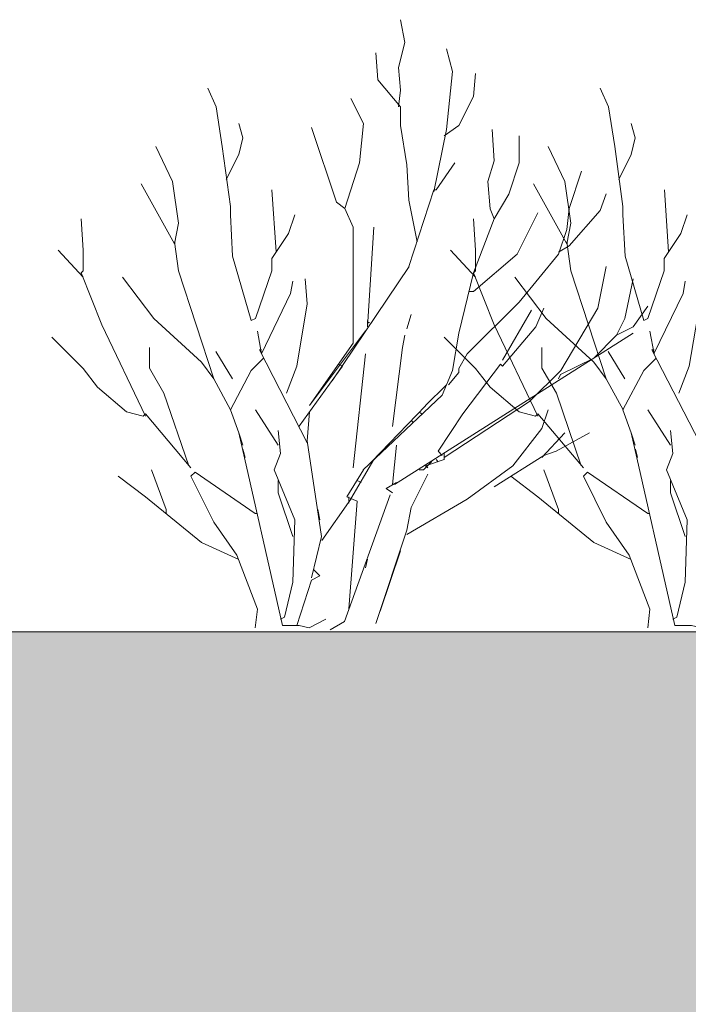
# Model space of a CAD drawing. Units: centimetres. Extents: x -8.9 to 28.8, y -12.7 to -7.5.
# Drawn here: x 15.8 to 15.9, y -11.9 to -11.7 of the extents above; entities that cross this region are included whole.
import ezdxf

# ---------------------------------------------------------------- set-up
doc = ezdxf.new("R2010")
doc.units = ezdxf.units.CM
doc.header["$LTSCALE"] = 0.005
doc.header["$MEASUREMENT"] = 0
doc.layers.add('Layer 1', color=7, linetype='Continuous')

msp = doc.modelspace()

# ---------------------------------------------------------------- hatches: boundary and pattern name
at = {"lineweight": 0}
h = msp.add_hatch(dxfattribs=at)
h.set_pattern_fill('DOTS', color=256, scale=0.186402)
h.set_pattern_definition([(0, (19.952292, 1.351181), (0.0058250605, 0.011650121), [0, -0.011650121])])
h.paths.add_polyline_path([(14.68241, -12.05367), (15.62726, -12.00857), (16.57038, -12.05361), (17.51625, -12.00856), (18.46077, -12.05367), (19.40763, -12.00867), (19.6557, -12.0207), (19.65609, -11.78165), (17.81801, -11.78165), (17.81801, -11.87231), (17.59348, -11.87231), (17.59348, -11.82722), (16.9113, -11.82719), (16.9113, -11.8747), (16.68486, -11.8747), (16.68486, -11.82719), (15.77815, -11.82719), (15.77815, -11.8747), (15.55125, -11.8747), (15.55125, -11.82719), (15.09788, -11.82719), (15.09788, -11.84048), (15.09787, -11.87231), (14.87147, -11.87231), (14.87147, -11.78165), (13.73787, -11.78165), (13.73787, -11.91791), (13.78343, -11.91792), (13.78343, -12.01095)])

# ---------------------------------------------------------------- linework, layer by layer
msp.add_lwpolyline([(17.59348, -11.82722), (16.9113, -11.82719), (16.9113, -11.8747), (16.68486, -11.8747), (16.68486, -11.82719), (15.77815, -11.82719), (15.77815, -11.87469), (15.77789, -11.8747), (15.55125, -11.8747), (15.55125, -11.82719), (15.09788, -11.82719), (15.09788, -11.84048), (15.09787, -11.87231), (14.87147, -11.87231), (14.87147, -11.78165), (13.73787, -11.78165)], dxfattribs=at)
at = {"layer": 'Layer 1', "color": 250, "lineweight": 0}
for points, knots in [([(15.8736, -11.68567), (15.8736, -11.68567), (15.87456, -11.69094), (15.87456, -11.69094), (15.87456, -11.69094), (15.87456, -11.69094), (15.8731, -11.69673), (15.8731, -11.69673), (15.8731, -11.69673), (15.8731, -11.69673), (15.8736, -11.70198), (15.8736, -11.70198), (15.8736, -11.70198), (15.8736, -11.70198), (15.8731, -11.7058), (15.8731, -11.7058)], [0, 0, 0, 0, 0.2, 0.2, 0.2, 0.2, 0.4, 0.4, 0.4, 0.4, 0.6, 0.6, 0.6, 0.6, 1, 1, 1, 1]), ([(15.88418, -11.69238), (15.88418, -11.69238), (15.8856, -11.69768), (15.8856, -11.69768), (15.8856, -11.69768), (15.8856, -11.69768), (15.88418, -11.71109), (15.88418, -11.71109), (15.88418, -11.71109), (15.88418, -11.71109), (15.88129, -11.7255), (15.88129, -11.7255)], [0, 0, 0, 0, 0.25, 0.25, 0.25, 0.25, 0.5, 0.5, 0.5, 0.5, 1, 1, 1, 1]), ([(15.86788, -11.69334), (15.86788, -11.69334), (15.86834, -11.69959), (15.86834, -11.69959), (15.86834, -11.69959), (15.86834, -11.69959), (15.8736, -11.70583), (15.8736, -11.70583), (15.8736, -11.70583), (15.8736, -11.70583), (15.8736, -11.71014), (15.8736, -11.71014), (15.8736, -11.71014), (15.8736, -11.71014), (15.87505, -11.71925), (15.87505, -11.71925), (15.87505, -11.71925), (15.87505, -11.71925), (15.87551, -11.7274), (15.87551, -11.7274), (15.87551, -11.7274), (15.87551, -11.7274), (15.87745, -11.737), (15.87745, -11.737)], [0, 0, 0, 0, 0.142857, 0.142857, 0.142857, 0.142857, 0.285714, 0.285714, 0.285714, 0.285714, 0.428571, 0.428571, 0.428571, 0.428571, 0.571429, 0.571429, 0.571429, 0.571429, 0.714286, 0.714286, 0.714286, 0.714286, 1, 1, 1, 1]), ([(15.89086, -11.69814), (15.89086, -11.69814), (15.8904, -11.70343), (15.8904, -11.70343), (15.8904, -11.70343), (15.8904, -11.70343), (15.88704, -11.71014), (15.88704, -11.71014), (15.88704, -11.71014), (15.88704, -11.71014), (15.88366, -11.71251), (15.88366, -11.71251)], [0, 0, 0, 0, 0.25, 0.25, 0.25, 0.25, 0.5, 0.5, 0.5, 0.5, 1, 1, 1, 1]), ([(15.82902, -11.70153), (15.82902, -11.70153), (15.83096, -11.70583), (15.83096, -11.70583), (15.83096, -11.70583), (15.83096, -11.70583), (15.83237, -11.71498), (15.83237, -11.71498), (15.83237, -11.71498), (15.83237, -11.71498), (15.83427, -11.72884), (15.83427, -11.72884), (15.83427, -11.72884), (15.83427, -11.72884), (15.83427, -11.73079), (15.83427, -11.73079), (15.83427, -11.73079), (15.83427, -11.73079), (15.83477, -11.74036), (15.83477, -11.74036), (15.83477, -11.74036), (15.83477, -11.74036), (15.83907, -11.75525), (15.83907, -11.75525), (15.83907, -11.75525), (15.83907, -11.75525), (15.84003, -11.75475), (15.84003, -11.75475), (15.84003, -11.75475), (15.84003, -11.75475), (15.84387, -11.74371), (15.84387, -11.74371), (15.84387, -11.74371), (15.84387, -11.74371), (15.84387, -11.74085), (15.84387, -11.74085), (15.84387, -11.74085), (15.84387, -11.74085), (15.84772, -11.7351), (15.84772, -11.7351), (15.84772, -11.7351), (15.84772, -11.7351), (15.84914, -11.73079), (15.84914, -11.73079)], [0, 0, 0, 0, 0.083333, 0.083333, 0.083333, 0.083333, 0.166667, 0.166667, 0.166667, 0.166667, 0.25, 0.25, 0.25, 0.25, 0.333333, 0.333333, 0.333333, 0.333333, 0.416667, 0.416667, 0.416667, 0.416667, 0.5, 0.5, 0.5, 0.5, 0.583333, 0.583333, 0.583333, 0.583333, 0.666667, 0.666667, 0.666667, 0.666667, 0.75, 0.75, 0.75, 0.75, 0.833333, 0.833333, 0.833333, 0.833333, 1, 1, 1, 1]), ([(15.91967, -11.70153), (15.91967, -11.70153), (15.9216, -11.70583), (15.9216, -11.70583), (15.9216, -11.70583), (15.9216, -11.70583), (15.92305, -11.71498), (15.92305, -11.71498), (15.92305, -11.71498), (15.92305, -11.71498), (15.92496, -11.72884), (15.92496, -11.72884), (15.92496, -11.72884), (15.92496, -11.72884), (15.92496, -11.73079), (15.92496, -11.73079), (15.92496, -11.73079), (15.92496, -11.73079), (15.92545, -11.74036), (15.92545, -11.74036), (15.92545, -11.74036), (15.92545, -11.74036), (15.92976, -11.75525), (15.92976, -11.75525), (15.92976, -11.75525), (15.92976, -11.75525), (15.93071, -11.75475), (15.93071, -11.75475), (15.93071, -11.75475), (15.93071, -11.75475), (15.93452, -11.74371), (15.93452, -11.74371), (15.93452, -11.74371), (15.93452, -11.74371), (15.93452, -11.74085), (15.93452, -11.74085), (15.93452, -11.74085), (15.93452, -11.74085), (15.93837, -11.7351), (15.93837, -11.7351), (15.93837, -11.7351), (15.93837, -11.7351), (15.93982, -11.73079), (15.93982, -11.73079)], [0, 0, 0, 0, 0.083333, 0.083333, 0.083333, 0.083333, 0.166667, 0.166667, 0.166667, 0.166667, 0.25, 0.25, 0.25, 0.25, 0.333333, 0.333333, 0.333333, 0.333333, 0.416667, 0.416667, 0.416667, 0.416667, 0.5, 0.5, 0.5, 0.5, 0.583333, 0.583333, 0.583333, 0.583333, 0.666667, 0.666667, 0.666667, 0.666667, 0.75, 0.75, 0.75, 0.75, 0.833333, 0.833333, 0.833333, 0.833333, 1, 1, 1, 1]), ([(15.86212, -11.70392), (15.86212, -11.70392), (15.86502, -11.70968), (15.86502, -11.70968), (15.86502, -11.70968), (15.86502, -11.70968), (15.86406, -11.71879), (15.86406, -11.71879), (15.86406, -11.71879), (15.86406, -11.71879), (15.86068, -11.72934), (15.86068, -11.72934)], [0, 0, 0, 0, 0.25, 0.25, 0.25, 0.25, 0.5, 0.5, 0.5, 0.5, 1, 1, 1, 1]), ([(15.83619, -11.70965), (15.83619, -11.70965), (15.83714, -11.713), (15.83714, -11.713), (15.83714, -11.713), (15.83714, -11.713), (15.83619, -11.71685), (15.83619, -11.71685), (15.83619, -11.71685), (15.83619, -11.71685), (15.83332, -11.7226), (15.83332, -11.7226)], [0, 0, 0, 0, 0.25, 0.25, 0.25, 0.25, 0.5, 0.5, 0.5, 0.5, 1, 1, 1, 1]), ([(15.85298, -11.7106), (15.85298, -11.7106), (15.85877, -11.72787), (15.85877, -11.72787), (15.85877, -11.72787), (15.85877, -11.72787), (15.86068, -11.72934), (15.86068, -11.72934)], [0, 0, 0, 0, 0.333333, 0.333333, 0.333333, 0.333333, 1, 1, 1, 1]), ([(15.89474, -11.71109), (15.89474, -11.71109), (15.89524, -11.71832), (15.89524, -11.71832), (15.89524, -11.71832), (15.89524, -11.71832), (15.89378, -11.72309), (15.89378, -11.72309), (15.89378, -11.72309), (15.89378, -11.72309), (15.89425, -11.72938), (15.89425, -11.72938), (15.89425, -11.72938), (15.89425, -11.72938), (15.89524, -11.73171), (15.89524, -11.73171)], [0, 0, 0, 0, 0.2, 0.2, 0.2, 0.2, 0.4, 0.4, 0.4, 0.4, 0.6, 0.6, 0.6, 0.6, 1, 1, 1, 1]), ([(15.92686, -11.70965), (15.92686, -11.70965), (15.92782, -11.713), (15.92782, -11.713), (15.92782, -11.713), (15.92782, -11.713), (15.92686, -11.71685), (15.92686, -11.71685), (15.92686, -11.71685), (15.92686, -11.71685), (15.924, -11.7226), (15.924, -11.7226)], [0, 0, 0, 0, 0.25, 0.25, 0.25, 0.25, 0.5, 0.5, 0.5, 0.5, 1, 1, 1, 1]), ([(15.90096, -11.71254), (15.90096, -11.71254), (15.90096, -11.71879), (15.90096, -11.71879), (15.90096, -11.71879), (15.90096, -11.71879), (15.89856, -11.72598), (15.89856, -11.72598), (15.89856, -11.72598), (15.89856, -11.72598), (15.8952, -11.73174), (15.8952, -11.73174)], [0, 0, 0, 0, 0.25, 0.25, 0.25, 0.25, 0.5, 0.5, 0.5, 0.5, 1, 1, 1, 1]), ([(15.81363, -11.72359), (15.81363, -11.72359), (15.82132, -11.73749), (15.82132, -11.73749), (15.82132, -11.73749), (15.82132, -11.73749), (15.82228, -11.73269), (15.82228, -11.73269), (15.82228, -11.73269), (15.82228, -11.73269), (15.82086, -11.72309), (15.82086, -11.72309), (15.82086, -11.72309), (15.82086, -11.72309), (15.81701, -11.71498), (15.81701, -11.71498)], [0, 0, 0, 0, 0.2, 0.2, 0.2, 0.2, 0.4, 0.4, 0.4, 0.4, 0.6, 0.6, 0.6, 0.6, 1, 1, 1, 1]), ([(15.90431, -11.72359), (15.90431, -11.72359), (15.912, -11.73749), (15.912, -11.73749), (15.912, -11.73749), (15.912, -11.73749), (15.91295, -11.73269), (15.91295, -11.73269), (15.91295, -11.73269), (15.91295, -11.73269), (15.91154, -11.72309), (15.91154, -11.72309), (15.91154, -11.72309), (15.91154, -11.72309), (15.90766, -11.71498), (15.90766, -11.71498)], [0, 0, 0, 0, 0.2, 0.2, 0.2, 0.2, 0.4, 0.4, 0.4, 0.4, 0.6, 0.6, 0.6, 0.6, 1, 1, 1, 1]), ([(15.88609, -11.71879), (15.88609, -11.71879), (15.88179, -11.725), (15.88179, -11.725), (15.88179, -11.725), (15.88179, -11.725), (15.88132, -11.725), (15.88132, -11.725)], [0, 0, 0, 0, 0.333333, 0.333333, 0.333333, 0.333333, 1, 1, 1, 1]), ([(15.91536, -11.72069), (15.91536, -11.72069), (15.9125, -11.72934), (15.9125, -11.72934), (15.9125, -11.72934), (15.9125, -11.72934), (15.912, -11.73414), (15.912, -11.73414), (15.912, -11.73414), (15.912, -11.73414), (15.91009, -11.7399), (15.91009, -11.7399), (15.91009, -11.7399), (15.91009, -11.7399), (15.90099, -11.75094), (15.90099, -11.75094), (15.90099, -11.75094), (15.90099, -11.75094), (15.88896, -11.76291), (15.88896, -11.76291), (15.88896, -11.76291), (15.88896, -11.76291), (15.88704, -11.7663), (15.88704, -11.7663), (15.88704, -11.7663), (15.88704, -11.7663), (15.88704, -11.76725), (15.88704, -11.76725), (15.88704, -11.76725), (15.88704, -11.76725), (15.88468, -11.77011), (15.88468, -11.77011)], [0, 0, 0, 0, 0.111111, 0.111111, 0.111111, 0.111111, 0.222222, 0.222222, 0.222222, 0.222222, 0.333333, 0.333333, 0.333333, 0.333333, 0.444444, 0.444444, 0.444444, 0.444444, 0.555556, 0.555556, 0.555556, 0.555556, 0.666667, 0.666667, 0.666667, 0.666667, 0.777778, 0.777778, 0.777778, 0.777778, 1, 1, 1, 1]), ([(15.92111, -11.72596), (15.92111, -11.72596), (15.91967, -11.72977), (15.91967, -11.72977), (15.91967, -11.72977), (15.91967, -11.72977), (15.9125, -11.73796), (15.9125, -11.73796), (15.9125, -11.73796), (15.9125, -11.73796), (15.91009, -11.7394), (15.91009, -11.7394)], [0, 0, 0, 0, 0.25, 0.25, 0.25, 0.25, 0.5, 0.5, 0.5, 0.5, 1, 1, 1, 1]), ([(15.86548, -11.75762), (15.86548, -11.75762), (15.85252, -11.77488), (15.85252, -11.77488), (15.85252, -11.77488), (15.85252, -11.77488), (15.86262, -11.76048), (15.86262, -11.76048), (15.86262, -11.76048), (15.86262, -11.76048), (15.86262, -11.73364), (15.86262, -11.73364), (15.86262, -11.73364), (15.86262, -11.73364), (15.86068, -11.72934), (15.86068, -11.72934)], [0, 0, 0, 0, 0.2, 0.2, 0.2, 0.2, 0.4, 0.4, 0.4, 0.4, 0.6, 0.6, 0.6, 0.6, 1, 1, 1, 1]), ([(15.79975, -11.73171), (15.79975, -11.73171), (15.80025, -11.73894), (15.80025, -11.73894), (15.80025, -11.73894), (15.80025, -11.73894), (15.80025, -11.74371), (15.80025, -11.74371), (15.80025, -11.74371), (15.80025, -11.74371), (15.79975, -11.7442), (15.79975, -11.7442)], [0, 0, 0, 0, 0.25, 0.25, 0.25, 0.25, 0.5, 0.5, 0.5, 0.5, 1, 1, 1, 1]), ([(15.8952, -11.73171), (15.8952, -11.73171), (15.89044, -11.7442), (15.89044, -11.7442), (15.89044, -11.7442), (15.89044, -11.7442), (15.88704, -11.75811), (15.88704, -11.75811), (15.88704, -11.75811), (15.88704, -11.75811), (15.8856, -11.76676), (15.8856, -11.76676), (15.8856, -11.76676), (15.8856, -11.76676), (15.88321, -11.77251), (15.88321, -11.77251)], [0, 0, 0, 0, 0.2, 0.2, 0.2, 0.2, 0.4, 0.4, 0.4, 0.4, 0.6, 0.6, 0.6, 0.6, 1, 1, 1, 1]), ([(15.90527, -11.73033), (15.90527, -11.73033), (15.90049, -11.7399), (15.90049, -11.7399), (15.90049, -11.7399), (15.90049, -11.7399), (15.89044, -11.74855), (15.89044, -11.74855), (15.89044, -11.74855), (15.89044, -11.74855), (15.88945, -11.74855), (15.88945, -11.74855)], [0, 0, 0, 0, 0.25, 0.25, 0.25, 0.25, 0.5, 0.5, 0.5, 0.5, 1, 1, 1, 1]), ([(15.89044, -11.73171), (15.89044, -11.73171), (15.89093, -11.73894), (15.89093, -11.73894), (15.89093, -11.73894), (15.89093, -11.73894), (15.89093, -11.74371), (15.89093, -11.74371), (15.89093, -11.74371), (15.89093, -11.74371), (15.89044, -11.7442), (15.89044, -11.7442)], [0, 0, 0, 0, 0.25, 0.25, 0.25, 0.25, 0.5, 0.5, 0.5, 0.5, 1, 1, 1, 1]), ([(15.82132, -11.737), (15.82132, -11.737), (15.82228, -11.74371), (15.82228, -11.74371), (15.82228, -11.74371), (15.82228, -11.74371), (15.83043, -11.76867), (15.83043, -11.76867)], [0, 0, 0, 0, 0.333333, 0.333333, 0.333333, 0.333333, 1, 1, 1, 1]), ([(15.912, -11.737), (15.912, -11.737), (15.91295, -11.74371), (15.91295, -11.74371), (15.91295, -11.74371), (15.91295, -11.74371), (15.92108, -11.76867), (15.92108, -11.76867)], [0, 0, 0, 0, 0.333333, 0.333333, 0.333333, 0.333333, 1, 1, 1, 1]), ([(15.92111, -11.74276), (15.92111, -11.74276), (15.91917, -11.75236), (15.91917, -11.75236), (15.91917, -11.75236), (15.91917, -11.75236), (15.91059, -11.76676), (15.91059, -11.76676), (15.91059, -11.76676), (15.91059, -11.76676), (15.90336, -11.77393), (15.90336, -11.77393), (15.90336, -11.77393), (15.90336, -11.77393), (15.88369, -11.78691), (15.88369, -11.78691)], [0, 0, 0, 0, 0.2, 0.2, 0.2, 0.2, 0.4, 0.4, 0.4, 0.4, 0.6, 0.6, 0.6, 0.6, 1, 1, 1, 1]), ([(15.79975, -11.7442), (15.79975, -11.7442), (15.80452, -11.7562), (15.80452, -11.7562), (15.80452, -11.7562), (15.80452, -11.7562), (15.81462, -11.77731), (15.81462, -11.77731)], [0, 0, 0, 0, 0.333333, 0.333333, 0.333333, 0.333333, 1, 1, 1, 1]), ([(15.80932, -11.74516), (15.80932, -11.74516), (15.81656, -11.75475), (15.81656, -11.75475), (15.81656, -11.75475), (15.81656, -11.75475), (15.82757, -11.76485), (15.82757, -11.76485), (15.82757, -11.76485), (15.82757, -11.76485), (15.83043, -11.7687), (15.83043, -11.7687), (15.83043, -11.7687), (15.83043, -11.7687), (15.83431, -11.77584), (15.83431, -11.77584)], [0, 0, 0, 0, 0.2, 0.2, 0.2, 0.2, 0.4, 0.4, 0.4, 0.4, 0.6, 0.6, 0.6, 0.6, 1, 1, 1, 1]), ([(15.89044, -11.7442), (15.89044, -11.7442), (15.8952, -11.7562), (15.8952, -11.7562), (15.8952, -11.7562), (15.8952, -11.7562), (15.90529, -11.77731), (15.90529, -11.77731)], [0, 0, 0, 0, 0.333333, 0.333333, 0.333333, 0.333333, 1, 1, 1, 1]), ([(15.9, -11.74516), (15.9, -11.74516), (15.9072, -11.75475), (15.9072, -11.75475), (15.9072, -11.75475), (15.9072, -11.75475), (15.91825, -11.76485), (15.91825, -11.76485), (15.91825, -11.76485), (15.91825, -11.76485), (15.92111, -11.7687), (15.92111, -11.7687), (15.92111, -11.7687), (15.92111, -11.7687), (15.92499, -11.77584), (15.92499, -11.77584)], [0, 0, 0, 0, 0.2, 0.2, 0.2, 0.2, 0.4, 0.4, 0.4, 0.4, 0.6, 0.6, 0.6, 0.6, 1, 1, 1, 1]), ([(15.84867, -11.74614), (15.84867, -11.74614), (15.84818, -11.749), (15.84818, -11.749), (15.84818, -11.749), (15.84818, -11.749), (15.84144, -11.76295), (15.84144, -11.76295)], [0, 0, 0, 0, 0.333333, 0.333333, 0.333333, 0.333333, 1, 1, 1, 1]), ([(15.85154, -11.74562), (15.85154, -11.74562), (15.85203, -11.7514), (15.85203, -11.7514), (15.85203, -11.7514), (15.85203, -11.7514), (15.8496, -11.76577), (15.8496, -11.76577), (15.8496, -11.76577), (15.8496, -11.76577), (15.84723, -11.77202), (15.84723, -11.77202)], [0, 0, 0, 0, 0.25, 0.25, 0.25, 0.25, 0.5, 0.5, 0.5, 0.5, 1, 1, 1, 1]), ([(15.92735, -11.74562), (15.92735, -11.74562), (15.92542, -11.75473), (15.92542, -11.75473), (15.92542, -11.75473), (15.92542, -11.75473), (15.92351, -11.75857), (15.92351, -11.75857), (15.92351, -11.75857), (15.92351, -11.75857), (15.92735, -11.75667), (15.92735, -11.75667), (15.92735, -11.75667), (15.92735, -11.75667), (15.93071, -11.75187), (15.93071, -11.75187)], [0, 0, 0, 0, 0.2, 0.2, 0.2, 0.2, 0.4, 0.4, 0.4, 0.4, 0.6, 0.6, 0.6, 0.6, 1, 1, 1, 1]), ([(15.93932, -11.74614), (15.93932, -11.74614), (15.93884, -11.749), (15.93884, -11.749), (15.93884, -11.749), (15.93884, -11.749), (15.93213, -11.76295), (15.93213, -11.76295)], [0, 0, 0, 0, 0.333333, 0.333333, 0.333333, 0.333333, 1, 1, 1, 1]), ([(15.94218, -11.74562), (15.94218, -11.74562), (15.94271, -11.7514), (15.94271, -11.7514), (15.94271, -11.7514), (15.94271, -11.7514), (15.94028, -11.76577), (15.94028, -11.76577), (15.94028, -11.76577), (15.94028, -11.76577), (15.93788, -11.77202), (15.93788, -11.77202)], [0, 0, 0, 0, 0.25, 0.25, 0.25, 0.25, 0.5, 0.5, 0.5, 0.5, 1, 1, 1, 1]), ([(15.89664, -11.76531), (15.89664, -11.76531), (15.89714, -11.76581), (15.89714, -11.76581), (15.89714, -11.76581), (15.89714, -11.76581), (15.9048, -11.75667), (15.9048, -11.75667), (15.9048, -11.75667), (15.9048, -11.75667), (15.90671, -11.75236), (15.90671, -11.75236)], [0, 0, 0, 0, 0.25, 0.25, 0.25, 0.25, 0.5, 0.5, 0.5, 0.5, 1, 1, 1, 1]), ([(15.81462, -11.77682), (15.81462, -11.77682), (15.81412, -11.77731), (15.81412, -11.77731), (15.81412, -11.77731), (15.81412, -11.77731), (15.81028, -11.77632), (15.81028, -11.77632), (15.81028, -11.77632), (15.81028, -11.77632), (15.80356, -11.77061), (15.80356, -11.77061), (15.80356, -11.77061), (15.80356, -11.77061), (15.80025, -11.7663), (15.80025, -11.7663), (15.80025, -11.7663), (15.80025, -11.7663), (15.79301, -11.75906), (15.79301, -11.75906)], [0, 0, 0, 0, 0.166667, 0.166667, 0.166667, 0.166667, 0.333333, 0.333333, 0.333333, 0.333333, 0.5, 0.5, 0.5, 0.5, 0.666667, 0.666667, 0.666667, 0.666667, 1, 1, 1, 1]), ([(15.87456, -11.7586), (15.87456, -11.7586), (15.87406, -11.76147), (15.87406, -11.76147), (15.87406, -11.76147), (15.87406, -11.76147), (15.87169, -11.77971), (15.87169, -11.77971)], [0, 0, 0, 0, 0.333333, 0.333333, 0.333333, 0.333333, 1, 1, 1, 1]), ([(15.90529, -11.77682), (15.90529, -11.77682), (15.90477, -11.77731), (15.90477, -11.77731), (15.90477, -11.77731), (15.90477, -11.77731), (15.90096, -11.77632), (15.90096, -11.77632), (15.90096, -11.77632), (15.90096, -11.77632), (15.89425, -11.77061), (15.89425, -11.77061), (15.89425, -11.77061), (15.89425, -11.77061), (15.89089, -11.7663), (15.89089, -11.7663), (15.89089, -11.7663), (15.89089, -11.7663), (15.88369, -11.75906), (15.88369, -11.75906)], [0, 0, 0, 0, 0.166667, 0.166667, 0.166667, 0.166667, 0.333333, 0.333333, 0.333333, 0.333333, 0.5, 0.5, 0.5, 0.5, 0.666667, 0.666667, 0.666667, 0.666667, 1, 1, 1, 1]), ([(15.92351, -11.7586), (15.92351, -11.7586), (15.91825, -11.7639), (15.91825, -11.7639), (15.91825, -11.7639), (15.91825, -11.7639), (15.91056, -11.76771), (15.91056, -11.76771), (15.91056, -11.76771), (15.91056, -11.76771), (15.91009, -11.7687), (15.91009, -11.7687)], [0, 0, 0, 0, 0.25, 0.25, 0.25, 0.25, 0.5, 0.5, 0.5, 0.5, 1, 1, 1, 1]), ([(15.81557, -11.76147), (15.81557, -11.76147), (15.81557, -11.76627), (15.81557, -11.76627), (15.81557, -11.76627), (15.81557, -11.76627), (15.81892, -11.77202), (15.81892, -11.77202), (15.81892, -11.77202), (15.81892, -11.77202), (15.82465, -11.78882), (15.82465, -11.78882)], [0, 0, 0, 0, 0.25, 0.25, 0.25, 0.25, 0.5, 0.5, 0.5, 0.5, 1, 1, 1, 1]), ([(15.90622, -11.76147), (15.90622, -11.76147), (15.90622, -11.76627), (15.90622, -11.76627), (15.90622, -11.76627), (15.90622, -11.76627), (15.9096, -11.77202), (15.9096, -11.77202), (15.9096, -11.77202), (15.9096, -11.77202), (15.91532, -11.78882), (15.91532, -11.78882)], [0, 0, 0, 0, 0.25, 0.25, 0.25, 0.25, 0.5, 0.5, 0.5, 0.5, 1, 1, 1, 1]), ([(15.84148, -11.76196), (15.84148, -11.76196), (15.84101, -11.76196), (15.84101, -11.76196), (15.84101, -11.76196), (15.84101, -11.76196), (15.85203, -11.78353), (15.85203, -11.78353)], [0, 0, 0, 0, 0.333333, 0.333333, 0.333333, 0.333333, 1, 1, 1, 1]), ([(15.93215, -11.76196), (15.93215, -11.76196), (15.93166, -11.76196), (15.93166, -11.76196), (15.93166, -11.76196), (15.93166, -11.76196), (15.94271, -11.78353), (15.94271, -11.78353)], [0, 0, 0, 0, 0.333333, 0.333333, 0.333333, 0.333333, 1, 1, 1, 1]), ([(15.84194, -11.7639), (15.84194, -11.7639), (15.83907, -11.76676), (15.83907, -11.76676), (15.83907, -11.76676), (15.83907, -11.76676), (15.83427, -11.77586), (15.83427, -11.77586), (15.83427, -11.77586), (15.83427, -11.77586), (15.83619, -11.78116), (15.83619, -11.78116)], [0, 0, 0, 0, 0.25, 0.25, 0.25, 0.25, 0.5, 0.5, 0.5, 0.5, 1, 1, 1, 1]), ([(15.8592, -11.76531), (15.8592, -11.76531), (15.86016, -11.76581), (15.86016, -11.76581), (15.86016, -11.76581), (15.86016, -11.76581), (15.85013, -11.77968), (15.85013, -11.77968)], [0, 0, 0, 0, 0.333333, 0.333333, 0.333333, 0.333333, 1, 1, 1, 1]), ([(15.89664, -11.76531), (15.89664, -11.76531), (15.888, -11.77682), (15.888, -11.77682), (15.888, -11.77682), (15.888, -11.77682), (15.88228, -11.78544), (15.88228, -11.78544), (15.88228, -11.78544), (15.88228, -11.78544), (15.88321, -11.78642), (15.88321, -11.78642)], [0, 0, 0, 0, 0.25, 0.25, 0.25, 0.25, 0.5, 0.5, 0.5, 0.5, 1, 1, 1, 1]), ([(15.93262, -11.7639), (15.93262, -11.7639), (15.92976, -11.76676), (15.92976, -11.76676), (15.92976, -11.76676), (15.92976, -11.76676), (15.92496, -11.77586), (15.92496, -11.77586), (15.92496, -11.77586), (15.92496, -11.77586), (15.92686, -11.78116), (15.92686, -11.78116)], [0, 0, 0, 0, 0.25, 0.25, 0.25, 0.25, 0.5, 0.5, 0.5, 0.5, 1, 1, 1, 1]), ([(15.85252, -11.77632), (15.85252, -11.77632), (15.852, -11.78307), (15.852, -11.78307), (15.852, -11.78307), (15.852, -11.78307), (15.85535, -11.80513), (15.85535, -11.80513), (15.85535, -11.80513), (15.85535, -11.80513), (15.85302, -11.81473), (15.85302, -11.81473)], [0, 0, 0, 0, 0.25, 0.25, 0.25, 0.25, 0.5, 0.5, 0.5, 0.5, 1, 1, 1, 1]), ([(15.90766, -11.77586), (15.90766, -11.77586), (15.90622, -11.78017), (15.90622, -11.78017), (15.90622, -11.78017), (15.90622, -11.78017), (15.89954, -11.78882), (15.89954, -11.78882), (15.89954, -11.78882), (15.89954, -11.78882), (15.88896, -11.79652), (15.88896, -11.79652)], [0, 0, 0, 0, 0.25, 0.25, 0.25, 0.25, 0.5, 0.5, 0.5, 0.5, 1, 1, 1, 1]), ([(15.83619, -11.78116), (15.83619, -11.78116), (15.84628, -11.82575), (15.84628, -11.82575), (15.84628, -11.82575), (15.84628, -11.82575), (15.85013, -11.82575), (15.85013, -11.82575), (15.85013, -11.82575), (15.85013, -11.82575), (15.8525, -11.82627), (15.8525, -11.82627), (15.8525, -11.82627), (15.8525, -11.82627), (15.85631, -11.8243), (15.85631, -11.8243)], [0, 0, 0, 0, 0.2, 0.2, 0.2, 0.2, 0.4, 0.4, 0.4, 0.4, 0.6, 0.6, 0.6, 0.6, 1, 1, 1, 1]), ([(15.84529, -11.78066), (15.84529, -11.78066), (15.84581, -11.78593), (15.84581, -11.78593), (15.84581, -11.78593), (15.84581, -11.78593), (15.84437, -11.78974), (15.84437, -11.78974), (15.84437, -11.78974), (15.84437, -11.78974), (15.84914, -11.80128), (15.84914, -11.80128), (15.84914, -11.80128), (15.84914, -11.80128), (15.84867, -11.81568), (15.84867, -11.81568), (15.84867, -11.81568), (15.84867, -11.81568), (15.84677, -11.82381), (15.84677, -11.82381), (15.84677, -11.82381), (15.84677, -11.82381), (15.84581, -11.8243), (15.84581, -11.8243)], [0, 0, 0, 0, 0.142857, 0.142857, 0.142857, 0.142857, 0.285714, 0.285714, 0.285714, 0.285714, 0.428571, 0.428571, 0.428571, 0.428571, 0.571429, 0.571429, 0.571429, 0.571429, 0.714286, 0.714286, 0.714286, 0.714286, 1, 1, 1, 1]), ([(15.91726, -11.78116), (15.91726, -11.78116), (15.90957, -11.78546), (15.90957, -11.78546), (15.90957, -11.78546), (15.90957, -11.78546), (15.90671, -11.78642), (15.90671, -11.78642)], [0, 0, 0, 0, 0.333333, 0.333333, 0.333333, 0.333333, 1, 1, 1, 1]), ([(15.92686, -11.78116), (15.92686, -11.78116), (15.93693, -11.82575), (15.93693, -11.82575), (15.93693, -11.82575), (15.93693, -11.82575), (15.9408, -11.82575), (15.9408, -11.82575), (15.9408, -11.82575), (15.9408, -11.82575), (15.94317, -11.82627), (15.94317, -11.82627), (15.94317, -11.82627), (15.94317, -11.82627), (15.94698, -11.8243), (15.94698, -11.8243)], [0, 0, 0, 0, 0.2, 0.2, 0.2, 0.2, 0.4, 0.4, 0.4, 0.4, 0.6, 0.6, 0.6, 0.6, 1, 1, 1, 1]), ([(15.93598, -11.78066), (15.93598, -11.78066), (15.93647, -11.78593), (15.93647, -11.78593), (15.93647, -11.78593), (15.93647, -11.78593), (15.93502, -11.78974), (15.93502, -11.78974), (15.93502, -11.78974), (15.93502, -11.78974), (15.93982, -11.80128), (15.93982, -11.80128), (15.93982, -11.80128), (15.93982, -11.80128), (15.93932, -11.81568), (15.93932, -11.81568), (15.93932, -11.81568), (15.93932, -11.81568), (15.93742, -11.82381), (15.93742, -11.82381), (15.93742, -11.82381), (15.93742, -11.82381), (15.93647, -11.8243), (15.93647, -11.8243)], [0, 0, 0, 0, 0.142857, 0.142857, 0.142857, 0.142857, 0.285714, 0.285714, 0.285714, 0.285714, 0.428571, 0.428571, 0.428571, 0.428571, 0.571429, 0.571429, 0.571429, 0.571429, 0.714286, 0.714286, 0.714286, 0.714286, 1, 1, 1, 1]), ([(15.87988, -11.78931), (15.87988, -11.78931), (15.87936, -11.78882), (15.87936, -11.78882), (15.87936, -11.78882), (15.87936, -11.78882), (15.88369, -11.78738), (15.88369, -11.78738)], [0, 0, 0, 0, 0.333333, 0.333333, 0.333333, 0.333333, 1, 1, 1, 1]), ([(15.81606, -11.78977), (15.81606, -11.78977), (15.81942, -11.79889), (15.81942, -11.79889), (15.81942, -11.79889), (15.81942, -11.79889), (15.81942, -11.79986), (15.81942, -11.79986)], [0, 0, 0, 0, 0.333333, 0.333333, 0.333333, 0.333333, 1, 1, 1, 1]), ([(15.84049, -11.79986), (15.84049, -11.79986), (15.84, -11.79986), (15.84, -11.79986), (15.84, -11.79986), (15.84, -11.79986), (15.82612, -11.79026), (15.82612, -11.79026), (15.82612, -11.79026), (15.82612, -11.79026), (15.82513, -11.79122), (15.82513, -11.79122), (15.82513, -11.79122), (15.82513, -11.79122), (15.83043, -11.80181), (15.83043, -11.80181), (15.83043, -11.80181), (15.83043, -11.80181), (15.83572, -11.80944), (15.83572, -11.80944), (15.83572, -11.80944), (15.83572, -11.80944), (15.84049, -11.82193), (15.84049, -11.82193), (15.84049, -11.82193), (15.84049, -11.82193), (15.84, -11.82627), (15.84, -11.82627)], [0, 0, 0, 0, 0.125, 0.125, 0.125, 0.125, 0.25, 0.25, 0.25, 0.25, 0.375, 0.375, 0.375, 0.375, 0.5, 0.5, 0.5, 0.5, 0.625, 0.625, 0.625, 0.625, 0.75, 0.75, 0.75, 0.75, 1, 1, 1, 1]), ([(15.86498, -11.78977), (15.86498, -11.78977), (15.86117, -11.79602), (15.86117, -11.79602), (15.86117, -11.79602), (15.86117, -11.79602), (15.86354, -11.797), (15.86354, -11.797)], [0, 0, 0, 0, 0.333333, 0.333333, 0.333333, 0.333333, 1, 1, 1, 1]), ([(15.90671, -11.78977), (15.90671, -11.78977), (15.91009, -11.79889), (15.91009, -11.79889), (15.91009, -11.79889), (15.91009, -11.79889), (15.91009, -11.79986), (15.91009, -11.79986)], [0, 0, 0, 0, 0.333333, 0.333333, 0.333333, 0.333333, 1, 1, 1, 1]), ([(15.93118, -11.79986), (15.93118, -11.79986), (15.93068, -11.79986), (15.93068, -11.79986), (15.93068, -11.79986), (15.93068, -11.79986), (15.9168, -11.79026), (15.9168, -11.79026), (15.9168, -11.79026), (15.9168, -11.79026), (15.91582, -11.79122), (15.91582, -11.79122), (15.91582, -11.79122), (15.91582, -11.79122), (15.92108, -11.80181), (15.92108, -11.80181), (15.92108, -11.80181), (15.92108, -11.80181), (15.9264, -11.80944), (15.9264, -11.80944), (15.9264, -11.80944), (15.9264, -11.80944), (15.93118, -11.82193), (15.93118, -11.82193), (15.93118, -11.82193), (15.93118, -11.82193), (15.93068, -11.82627), (15.93068, -11.82627)], [0, 0, 0, 0, 0.125, 0.125, 0.125, 0.125, 0.25, 0.25, 0.25, 0.25, 0.375, 0.375, 0.375, 0.375, 0.5, 0.5, 0.5, 0.5, 0.625, 0.625, 0.625, 0.625, 0.75, 0.75, 0.75, 0.75, 1, 1, 1, 1]), ([(15.80836, -11.79122), (15.80836, -11.79122), (15.81462, -11.79602), (15.81462, -11.79602), (15.81462, -11.79602), (15.81462, -11.79602), (15.82757, -11.80657), (15.82757, -11.80657), (15.82757, -11.80657), (15.82757, -11.80657), (15.83621, -11.81045), (15.83621, -11.81045)], [0, 0, 0, 0, 0.25, 0.25, 0.25, 0.25, 0.5, 0.5, 0.5, 0.5, 1, 1, 1, 1]), ([(15.84529, -11.79217), (15.84529, -11.79217), (15.84529, -11.79504), (15.84529, -11.79504), (15.84529, -11.79504), (15.84529, -11.79504), (15.84867, -11.80513), (15.84867, -11.80513)], [0, 0, 0, 0, 0.333333, 0.333333, 0.333333, 0.333333, 1, 1, 1, 1]), ([(15.87265, -11.79263), (15.87265, -11.79263), (15.87025, -11.79408), (15.87025, -11.79408), (15.87025, -11.79408), (15.87025, -11.79408), (15.87169, -11.79504), (15.87169, -11.79504)], [0, 0, 0, 0, 0.333333, 0.333333, 0.333333, 0.333333, 1, 1, 1, 1]), ([(15.89905, -11.79122), (15.89905, -11.79122), (15.90529, -11.79602), (15.90529, -11.79602), (15.90529, -11.79602), (15.90529, -11.79602), (15.91825, -11.80657), (15.91825, -11.80657), (15.91825, -11.80657), (15.91825, -11.80657), (15.9269, -11.81045), (15.9269, -11.81045)], [0, 0, 0, 0, 0.25, 0.25, 0.25, 0.25, 0.5, 0.5, 0.5, 0.5, 1, 1, 1, 1]), ([(15.93598, -11.79217), (15.93598, -11.79217), (15.93598, -11.79504), (15.93598, -11.79504), (15.93598, -11.79504), (15.93598, -11.79504), (15.93932, -11.80513), (15.93932, -11.80513)], [0, 0, 0, 0, 0.333333, 0.333333, 0.333333, 0.333333, 1, 1, 1, 1]), ([(15.8712, -11.79553), (15.8712, -11.79553), (15.86064, -11.82482), (15.86064, -11.82482), (15.86064, -11.82482), (15.86064, -11.82482), (15.8573, -11.8267), (15.8573, -11.8267)], [0, 0, 0, 0, 0.333333, 0.333333, 0.333333, 0.333333, 1, 1, 1, 1]), ([(15.87603, -11.79842), (15.87603, -11.79842), (15.87505, -11.80369), (15.87505, -11.80369), (15.87505, -11.80369), (15.87505, -11.80369), (15.86785, -11.82528), (15.86785, -11.82528)], [0, 0, 0, 0, 0.333333, 0.333333, 0.333333, 0.333333, 1, 1, 1, 1]), ([(15.85347, -11.81279), (15.85347, -11.81279), (15.85493, -11.81427), (15.85493, -11.81427), (15.85493, -11.81427), (15.85493, -11.81427), (15.85298, -11.81522), (15.85298, -11.81522)], [0, 0, 0, 0, 0.333333, 0.333333, 0.333333, 0.333333, 1, 1, 1, 1])]:
    msp.add_open_spline(points, degree=3, knots=knots, dxfattribs=at)
for points in [[(15.84387, -11.725), (15.84387, -11.725), (15.84483, -11.73937), (15.84483, -11.73937)], [(15.88129, -11.725), (15.88129, -11.725), (15.87551, -11.74276), (15.87551, -11.74276)], [(15.93456, -11.725), (15.93456, -11.725), (15.93548, -11.73937), (15.93548, -11.73937)], [(15.86739, -11.73364), (15.86739, -11.73364), (15.86593, -11.75667), (15.86593, -11.75667)], [(15.7945, -11.73894), (15.7945, -11.73894), (15.80025, -11.74516), (15.80025, -11.74516)], [(15.88514, -11.73894), (15.88514, -11.73894), (15.89089, -11.74516), (15.89089, -11.74516)], [(15.87554, -11.74276), (15.87554, -11.74276), (15.85775, -11.76915), (15.85775, -11.76915)], [(15.876, -11.7538), (15.876, -11.7538), (15.87505, -11.75716), (15.87505, -11.75716)], [(15.90385, -11.75285), (15.90385, -11.75285), (15.89714, -11.76439), (15.89714, -11.76439)], [(15.86593, -11.75525), (15.86593, -11.75525), (15.86593, -11.7562), (15.86593, -11.7562)], [(15.86593, -11.75571), (15.86593, -11.75571), (15.86643, -11.75571), (15.86643, -11.75571)], [(15.84148, -11.76295), (15.84148, -11.76295), (15.84052, -11.75765), (15.84052, -11.75765)], [(15.92735, -11.75811), (15.92735, -11.75811), (15.87219, -11.79313), (15.87219, -11.79313)], [(15.93215, -11.76295), (15.93215, -11.76295), (15.9312, -11.75765), (15.9312, -11.75765)], [(15.83092, -11.76242), (15.83092, -11.76242), (15.83474, -11.76867), (15.83474, -11.76867)], [(15.86548, -11.76295), (15.86548, -11.76295), (15.86262, -11.78931), (15.86262, -11.78931)], [(15.92157, -11.76242), (15.92157, -11.76242), (15.92542, -11.76867), (15.92542, -11.76867)], [(15.88418, -11.77011), (15.88418, -11.77011), (15.87938, -11.77488), (15.87938, -11.77488)], [(15.88321, -11.77251), (15.88321, -11.77251), (15.86496, -11.78977), (15.86496, -11.78977)], [(15.87938, -11.77491), (15.87938, -11.77491), (15.86689, -11.78787), (15.86689, -11.78787)], [(15.81462, -11.77682), (15.81462, -11.77682), (15.82513, -11.78931), (15.82513, -11.78931)], [(15.84003, -11.77586), (15.84003, -11.77586), (15.84529, -11.78406), (15.84529, -11.78406)], [(15.87791, -11.77632), (15.87791, -11.77632), (15.87843, -11.77682), (15.87843, -11.77682)], [(15.90529, -11.77682), (15.90529, -11.77682), (15.91582, -11.78931), (15.91582, -11.78931)], [(15.93071, -11.77586), (15.93071, -11.77586), (15.93598, -11.78406), (15.93598, -11.78406)], [(15.87603, -11.77827), (15.87603, -11.77827), (15.87652, -11.77879), (15.87652, -11.77879)], [(15.83619, -11.78116), (15.83619, -11.78116), (15.83714, -11.78402), (15.83714, -11.78402)], [(15.91154, -11.78116), (15.91154, -11.78116), (15.90624, -11.78691), (15.90624, -11.78691)], [(15.92686, -11.78116), (15.92686, -11.78116), (15.92782, -11.78402), (15.92782, -11.78402)], [(15.87265, -11.78402), (15.87265, -11.78402), (15.87169, -11.7931), (15.87169, -11.7931)], [(15.83717, -11.78497), (15.83717, -11.78497), (15.83767, -11.78691), (15.83767, -11.78691)], [(15.88369, -11.78596), (15.88369, -11.78596), (15.88369, -11.7874), (15.88369, -11.7874)], [(15.90671, -11.78642), (15.90671, -11.78642), (15.8952, -11.79366), (15.8952, -11.79366)], [(15.92785, -11.78497), (15.92785, -11.78497), (15.92834, -11.78691), (15.92834, -11.78691)], [(15.86739, -11.78738), (15.86739, -11.78738), (15.86212, -11.79648), (15.86212, -11.79648)], [(15.87889, -11.78977), (15.87889, -11.78977), (15.88084, -11.78783), (15.88084, -11.78783)], [(15.88179, -11.78738), (15.88179, -11.78738), (15.88228, -11.78787), (15.88228, -11.78787)], [(15.87988, -11.79073), (15.87988, -11.79073), (15.87603, -11.79842), (15.87603, -11.79842)], [(15.87791, -11.78977), (15.87791, -11.78977), (15.87889, -11.78977), (15.87889, -11.78977)], [(15.86354, -11.79217), (15.86354, -11.79217), (15.86449, -11.79267), (15.86449, -11.79267)], [(15.86212, -11.79652), (15.86212, -11.79652), (15.85538, -11.80608), (15.85538, -11.80608)], [(15.86354, -11.79697), (15.86354, -11.79697), (15.8616, -11.8219), (15.8616, -11.8219)], [(15.86163, -11.79602), (15.86163, -11.79602), (15.86163, -11.79747), (15.86163, -11.79747)], [(15.88896, -11.79652), (15.88896, -11.79652), (15.87505, -11.80466), (15.87505, -11.80466)], [(15.85443, -11.79891), (15.85443, -11.79891), (15.85493, -11.80132), (15.85493, -11.80132)], [(15.8736, -11.80849), (15.8736, -11.80849), (15.86883, -11.82242), (15.86883, -11.82242)], [(15.86593, -11.81042), (15.86593, -11.81042), (15.86545, -11.81236), (15.86545, -11.81236)], [(15.85298, -11.81522), (15.85298, -11.81522), (15.84963, -11.82575), (15.84963, -11.82575)]]:
    msp.add_open_spline(points, degree=3, dxfattribs=at)

doc.saveas('drawing.dxf')
